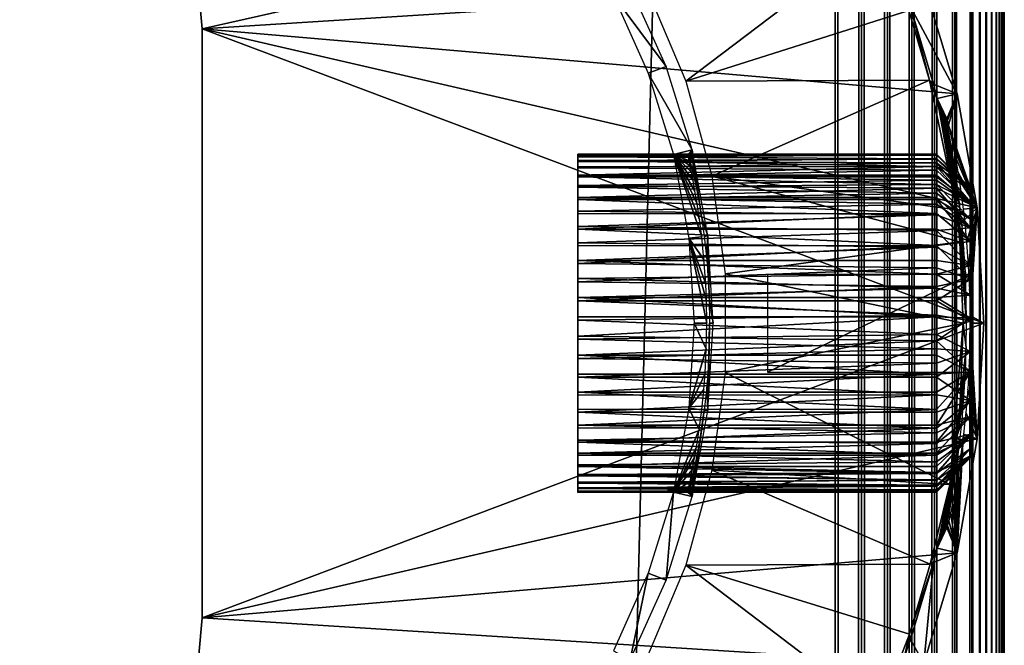
# Model space of a CAD drawing. Extents: x 0 to 651, y 0 to 1121.
# Drawn here: x 615 to 630, y 1001 to 1010 of the extents above; entities that cross this region are included whole.
import ezdxf

# ---------------------------------------------------------------- set-up
doc = ezdxf.new("R2010")
doc.units = 0
doc.header["$MEASUREMENT"] = 0

msp = doc.modelspace()

# ---------------------------------------------------------------- linework, layer by layer
for points in [[(629.877686, 90.747566, 66.272537), (629.877686, 1120.503052, 66.272537), (629.809692, 1120.435059, 66.456711)], [(629.877686, 1120.503052, 39.727459), (629.877686, 90.747566, 39.727459), (629.809692, 1120.435059, 39.543289)], [(629.930908, 90.694283, 66.083611), (629.930908, 1120.55603, 66.083611), (629.877686, 90.747566, 66.272537)], [(629.877686, 90.747566, 66.272537), (629.930908, 1120.55603, 66.083611), (629.877686, 1120.503052, 66.272537)], [(629.930908, 1120.55603, 39.916389), (629.930908, 90.694283, 39.916389), (629.877686, 1120.503052, 39.727459)], [(629.877686, 1120.503052, 39.727459), (629.930908, 90.694283, 39.916389), (629.877686, 90.747566, 39.727459)], [(629.969177, 90.655983, 65.89109), (629.969177, 1120.593994, 65.89109), (629.930908, 90.694283, 66.083611)], [(629.930908, 90.694283, 66.083611), (629.969177, 1120.593994, 65.89109), (629.930908, 1120.55603, 66.083611)], [(629.969177, 1120.593994, 40.10891), (629.969177, 90.655983, 40.10891), (629.930908, 1120.55603, 39.916389)], [(629.930908, 1120.55603, 39.916389), (629.969177, 90.655983, 40.10891), (629.930908, 90.694283, 39.916389)], [(629.99231, 90.632919, 65.696152), (629.99231, 1120.618042, 65.696152), (629.969177, 90.655983, 65.89109)], [(629.969177, 90.655983, 65.89109), (629.99231, 1120.618042, 65.696152), (629.969177, 1120.593994, 65.89109)], [(629.99231, 1120.618042, 40.303848), (629.99231, 90.632919, 40.303848), (629.969177, 90.655983, 40.10891)], [(629.99231, 1120.618042, 40.303848), (629.969177, 90.655983, 40.10891), (629.969177, 1120.593994, 40.10891)], [(630, 90.625198, 65.5), (630, 1120.625, 65.5), (629.99231, 90.632919, 65.696152)], [(629.99231, 90.632919, 65.696152), (630, 1120.625, 65.5), (629.99231, 1120.618042, 65.696152)], [(630, 1120.625, 40.5), (630, 90.625198, 40.5), (629.99231, 90.632919, 40.303848)], [(630, 1120.625, 40.5), (629.99231, 90.632919, 40.303848), (629.99231, 1120.618042, 40.303848)], [(630, 1120.625, 40.5), (630, 1120.625, 65.5), (630, 90.625198, 40.5)], [(630, 90.625198, 40.5), (630, 1120.625, 65.5), (630, 90.625198, 65.5)], [(629.809692, 90.815498, 66.456711), (629.809692, 1120.435059, 66.456711), (629.727478, 1120.353027, 66.634979)], [(629.809692, 1120.435059, 39.543289), (629.809692, 90.815498, 39.543289), (629.727478, 1120.353027, 39.365021)], [(629.877686, 90.747566, 66.272537), (629.809692, 1120.435059, 66.456711), (629.809692, 90.815498, 66.456711)], [(629.809692, 1120.435059, 39.543289), (629.877686, 90.747566, 39.727459), (629.809692, 90.815498, 39.543289)], [(629.631592, 90.993599, 66.806252), (629.631592, 1120.256958, 66.806252), (629.522583, 1120.147949, 66.96946)], [(629.631592, 1120.256958, 39.193748), (629.631592, 90.993599, 39.193748), (629.522583, 1120.147949, 39.03054)], [(629.727478, 90.89769, 66.634979), (629.727478, 1120.353027, 66.634979), (629.631592, 1120.256958, 66.806252)], [(629.727478, 1120.353027, 39.365021), (629.727478, 90.89769, 39.365021), (629.631592, 1120.256958, 39.193748)], [(629.727478, 90.89769, 66.634979), (629.631592, 1120.256958, 66.806252), (629.631592, 90.993599, 66.806252)], [(629.631592, 1120.256958, 39.193748), (629.727478, 90.89769, 39.365021), (629.631592, 90.993599, 39.193748)], [(629.809692, 90.815498, 66.456711), (629.727478, 1120.353027, 66.634979), (629.727478, 90.89769, 66.634979)], [(629.727478, 1120.353027, 39.365021), (629.809692, 90.815498, 39.543289), (629.727478, 90.89769, 39.365021)], [(629.522583, 91.102661, 66.96946), (629.522583, 1120.147949, 66.96946), (629.267822, 1119.892944, 67.267769)], [(629.522583, 1120.147949, 39.03054), (629.522583, 91.102661, 39.03054), (629.267822, 91.357437, 38.732231)], [(629.522583, 1120.147949, 39.03054), (629.267822, 91.357437, 38.732231), (629.267822, 1119.892944, 38.732231)], [(629.631592, 90.993599, 66.806252), (629.522583, 1120.147949, 66.96946), (629.522583, 91.102661, 66.96946)], [(629.631592, 90.993599, 39.193748), (629.522583, 91.102661, 39.03054), (629.522583, 1120.147949, 39.03054)], [(629.267822, 91.357437, 67.267769), (629.267822, 1119.892944, 67.267769), (628.969482, 1119.594971, 67.522537)], [(629.267822, 1119.892944, 38.732231), (629.267822, 91.357437, 38.732231), (628.969482, 91.655746, 38.477459)], [(629.267822, 1119.892944, 38.732231), (628.969482, 91.655746, 38.477459), (628.969482, 1119.594971, 38.477459)], [(629.522583, 91.102661, 66.96946), (629.267822, 1119.892944, 67.267769), (629.267822, 91.357437, 67.267769)], [(628.969482, 91.655746, 67.522537), (628.969482, 1119.594971, 67.522537), (628.63501, 1119.26001, 67.727524)], [(628.969482, 1119.594971, 38.477459), (628.969482, 91.655746, 38.477459), (628.63501, 91.990227, 38.27248)], [(628.969482, 1119.594971, 38.477459), (628.63501, 91.990227, 38.27248), (628.63501, 1119.26001, 38.27248)], [(629.267822, 91.357437, 67.267769), (628.969482, 1119.594971, 67.522537), (628.969482, 91.655746, 67.522537)], [(628.63501, 91.990227, 67.727524), (628.63501, 1119.26001, 67.727524), (628.272583, 1118.897949, 67.87764)], [(628.63501, 1119.26001, 38.27248), (628.63501, 91.990227, 38.27248), (628.272583, 92.352661, 38.12236)], [(628.63501, 1119.26001, 38.27248), (628.272583, 92.352661, 38.12236), (628.272583, 1118.897949, 38.12236)], [(628.969482, 91.655746, 67.522537), (628.63501, 1119.26001, 67.727524), (628.63501, 91.990227, 67.727524)], [(628.272583, 92.352661, 67.87764), (628.272583, 1118.897949, 67.87764), (627.891113, 1118.515991, 67.969223)], [(628.272583, 1118.897949, 38.12236), (628.272583, 92.352661, 38.12236), (627.891113, 92.734108, 38.030781)], [(628.272583, 1118.897949, 38.12236), (627.891113, 92.734108, 38.030781), (627.891113, 1118.515991, 38.030781)], [(628.63501, 91.990227, 67.727524), (628.272583, 1118.897949, 67.87764), (628.272583, 92.352661, 67.87764)], [(627.891113, 92.734108, 67.969223), (627.891113, 1118.515991, 67.969223), (627.5, 1118.125, 68)], [(627.891113, 1118.515991, 38.030781), (627.891113, 92.734108, 38.030781), (627.5, 93.125214, 38)], [(627.891113, 1118.515991, 38.030781), (627.5, 93.125214, 38), (627.5, 1118.125, 38)], [(628.272583, 92.352661, 67.87764), (627.891113, 1118.515991, 67.969223), (627.891113, 92.734108, 67.969223)], [(627.5, 93.125214, 68), (627.5, 1118.125, 68), (602.5, 118.125198, 68)], [(602.5, 118.125198, 68), (627.5, 1118.125, 68), (602.5, 1093.125, 68)], [(627.5, 93.125214, 38), (602.5, 1093.125, 38), (627.5, 1118.125, 38)], [(627.891113, 92.734108, 67.969223), (627.5, 1118.125, 68), (627.5, 93.125214, 68)], [(602.5, 118.125198, 38), (602.5, 1093.125, 38), (627.5, 93.125214, 38)], [(618.102173, 1010.521973), (628.136414, 1012.223022), (618.150024, 1009.974976)], [(618.150024, 1009.974976), (628.136414, 1012.223022), (628.813477, 1010.653015)], [(625.296875, 1009.200989, 35), (628.150818, 1011.369141, 35), (624.728516, 1010.541016, 35)], [(625.296875, 1009.200989, 35), (628.587952, 1010.244324, 34.999996), (628.150818, 1011.369141, 35)], [(618.150024, 1009.974976), (628.813477, 1010.653015), (629.303772, 1009.015015)], [(624.224792, 1010.46698, 2.69999), (625.003113, 1009.419006, 34.800011), (624.472778, 1010.596985, 34.800011)], [(629.303772, 1009.015015), (628.813477, 1010.653015), (628.615479, 1010.299011, 34.900871)], [(618.102173, 1010.521973, 2.499998), (618.102173, 1010.521973), (618.150024, 1009.974976, 2.499998)], [(618.150024, 1009.974976, 2.499998), (618.102173, 1010.521973), (618.150024, 1009.974976)], [(624.741089, 1009.31897, 2.69999), (625.003113, 1009.419006, 34.800011), (624.224792, 1010.46698, 2.69999)], [(628.587952, 1010.244324, 34.999996), (628.897034, 1009.215759, 34.999996), (628.615479, 1010.299011, 34.900871)], [(628.897034, 1009.215759, 34.999996), (628.954895, 1009.158997, 34.900871), (628.615479, 1010.299011, 34.900871)], [(628.954895, 1009.158997, 34.900871), (629.303772, 1009.015015), (628.615479, 1010.299011, 34.900871)], [(625.296875, 1009.200989, 35), (628.897034, 1009.215759, 34.999996), (628.587952, 1010.244324, 34.999996)], [(618.150024, 1009.974976, 2.499998), (618.150024, 1009.974976), (618.150024, 1001.275024, 2.499998)], [(618.150024, 1001.275024, 2.499998), (618.150024, 1009.974976), (618.150024, 1001.275024)], [(629.303772, 1009.015015), (629.600586, 1007.33197), (618.150024, 1009.974976)], [(618.150024, 1009.974976), (629.600586, 1007.33197), (629.700012, 1005.625)], [(618.150024, 1009.974976), (629.700012, 1005.625), (618.150024, 1001.275024)], [(624.741089, 1009.31897, 2.69999), (625.38739, 1008.184998, 34.800011), (625.003113, 1009.419006, 34.800011)], [(625.115417, 1008.117981, 2.69999), (625.38739, 1008.184998, 34.800011), (624.741089, 1009.31897, 2.69999)], [(625.68158, 1007.796021, 35), (628.897034, 1009.215759, 34.999996), (625.296875, 1009.200989, 35)], [(625.68158, 1007.796021, 35), (629.296753, 1007.300049, 34.999989), (628.897034, 1009.215759, 34.999996)], [(629.296753, 1007.300049, 34.999989), (629.007385, 1008.945007, 34.900871), (628.897034, 1009.215759, 34.999996)], [(628.897034, 1009.215759, 34.999996), (629.007385, 1008.945007, 34.900871), (628.954895, 1009.158997, 34.900871)], [(629.007385, 1008.945007, 34.900871), (629.303772, 1009.015015), (628.954895, 1009.158997, 34.900871)], [(629.007385, 1008.945007, 34.900871), (629.150513, 1008.643982, 26.47933), (629.303772, 1009.015015)], [(629.150513, 1008.643982, 26.47933), (629.158997, 1008.619019, 26.123899), (629.303772, 1009.015015)], [(629.303772, 1009.015015), (629.158997, 1008.619019, 26.123899), (629.176514, 1008.549988, 25.77706)], [(629.303772, 1009.015015), (629.176514, 1008.549988, 25.77706), (629.600586, 1007.33197)], [(629.296753, 1007.300049, 34.999989), (629.199097, 1007.994995, 34.900871), (629.007385, 1008.945007, 34.900871)], [(629.233826, 1008.142029, 28.12307), (629.202393, 1008.328003, 27.81019), (629.007385, 1008.945007, 34.900871)], [(629.233826, 1008.142029, 28.12307), (629.007385, 1008.945007, 34.900871), (629.269104, 1007.91803, 28.411249)], [(629.202393, 1008.328003, 27.81019), (629.177307, 1008.471008, 27.482269), (629.007385, 1008.945007, 34.900871)], [(629.007385, 1008.945007, 34.900871), (629.177307, 1008.471008, 27.482269), (629.157654, 1008.584106, 27.094126)], [(629.199097, 1007.994995, 34.900871), (629.342102, 1007.369995, 28.89632), (629.007385, 1008.945007, 34.900871)], [(629.007385, 1008.945007, 34.900871), (629.342102, 1007.369995, 28.89632), (629.305786, 1007.661011, 28.668921)], [(629.007385, 1008.945007, 34.900871), (629.305786, 1007.661011, 28.668921), (629.269104, 1007.91803, 28.411249)], [(629.157654, 1008.584106, 27.094126), (629.150513, 1008.643982, 26.47933), (629.007385, 1008.945007, 34.900871)], [(629.600586, 1007.33197), (629.176514, 1008.549988, 25.77706), (629.202026, 1008.439026, 25.440849)], [(629.202026, 1008.439026, 25.440849), (629.234497, 1008.284973, 25.11594), (629.600586, 1007.33197)], [(629.600586, 1007.33197), (629.234497, 1008.284973, 25.11594), (629.27179, 1008.09198, 24.81415)], [(623.700012, 1008.122009, 26.61895), (629.001953, 1008.111877, 26.769855), (629, 1008.125, 26.4762)], [(623.700012, 1008.122009, 26.61895), (629, 1008.125, 26.4762), (623.700012, 1008.119995, 26.333521)], [(629, 1008.125, 26.4762), (629.00177, 1008.109314, 26.204498), (623.700012, 1008.119995, 26.333521)], [(623.700012, 1008.093018, 26.90283), (629.001953, 1008.111877, 26.769855), (623.700012, 1008.122009, 26.61895)], [(623.700012, 1008.119995, 26.333521), (629.00177, 1008.109314, 26.204498), (623.700012, 1008.083984, 26.050261)], [(629, 1008.048462, 27.112244), (629.001953, 1008.111877, 26.769855), (623.700012, 1008.093018, 26.90283)], [(623.700012, 1008.083984, 26.050261), (629.00177, 1008.109314, 26.204498), (629, 1008.054993, 25.910601)], [(623.700012, 1008.031006, 27.181459), (629, 1008.048462, 27.112244), (623.700012, 1008.093018, 26.90283)], [(623.700012, 1008.083984, 26.050261), (629, 1008.054993, 25.910601), (623.700012, 1008.017029, 25.77286)], [(625.115417, 1008.117981, 2.69999), (625.328308, 1008.124023, 26.55949), (625.38739, 1008.184998, 34.800011)], [(625.329285, 1008.106995, 26.19799), (625.328308, 1008.124023, 26.55949), (625.115417, 1008.117981, 2.69999)], [(625.46283, 1007.388977, 24.72794), (625.430908, 1007.578003, 24.939461), (625.115417, 1008.117981, 2.69999)], [(625.115417, 1008.117981, 2.69999), (625.430908, 1007.578003, 24.939461), (625.402771, 1007.731995, 25.154881)], [(625.115417, 1008.117981, 2.69999), (625.402771, 1007.731995, 25.154881), (625.378906, 1007.856018, 25.37196)], [(625.378906, 1007.856018, 25.37196), (625.35968, 1007.952026, 25.586821), (625.115417, 1008.117981, 2.69999)], [(625.115417, 1008.117981, 2.69999), (625.35968, 1007.952026, 25.586821), (625.345276, 1008.023987, 25.794149)], [(625.115417, 1008.117981, 2.69999), (625.345276, 1008.023987, 25.794149), (625.329285, 1008.106995, 26.19799)], [(625.342224, 1006.880981, 2.69999), (625.529724, 1006.903992, 24.351669), (625.115417, 1008.117981, 2.69999)], [(625.115417, 1008.117981, 2.69999), (625.529724, 1006.903992, 24.351669), (625.497314, 1007.15802, 24.52478)], [(625.115417, 1008.117981, 2.69999), (625.497314, 1007.15802, 24.52478), (625.46283, 1007.388977, 24.72794)], [(625.337585, 1008.096985, 26.8734), (625.38739, 1008.184998, 34.800011), (625.328308, 1008.124023, 26.55949)], [(625.366638, 1007.990723, 27.322672), (625.38739, 1008.184998, 34.800011), (625.337585, 1008.096985, 26.8734)], [(625.38739, 1008.184998, 34.800011), (625.366638, 1007.990723, 27.322672), (625.414795, 1007.786987, 27.75581)], [(625.38739, 1008.184998, 34.800011), (625.414795, 1007.786987, 27.75581), (625.452209, 1007.611023, 28.019039)], [(625.452209, 1007.611023, 28.019039), (625.481506, 1007.458984, 28.19932), (625.38739, 1008.184998, 34.800011)], [(625.38739, 1008.184998, 34.800011), (625.481506, 1007.458984, 28.19932), (625.525696, 1007.198975, 28.44227)], [(625.38739, 1008.184998, 34.800011), (625.525696, 1007.198975, 28.44227), (625.6203, 1006.914978, 34.800011)], [(629.00177, 1008.109314, 26.204498), (629, 1008.125, 26.4762), (629.500061, 1007.618408, 26.250252)], [(629.500061, 1007.618408, 26.250252), (629, 1008.125, 26.4762), (629.001953, 1008.111877, 26.769855)], [(629.001953, 1008.111877, 26.769855), (629, 1008.048462, 27.112244), (629.500061, 1007.585266, 26.937872)], [(629.500061, 1007.618408, 26.250252), (629, 1008.054993, 25.910601), (629.00177, 1008.109314, 26.204498)], [(629.500061, 1007.618408, 26.250252), (629.001953, 1008.111877, 26.769855), (629.500061, 1007.585266, 26.937872)], [(629.600586, 1007.33197), (629.27179, 1008.09198, 24.81415), (629.312317, 1007.861023, 24.534081)], [(629, 1008.054993, 25.910601), (629, 1007.994141, 25.697859), (623.700012, 1008.017029, 25.77286)], [(628.998474, 1007.941284, 27.449938), (629, 1008.048462, 27.112244), (623.700012, 1008.031006, 27.181459)], [(623.700012, 1007.937012, 27.45121), (628.998474, 1007.941284, 27.449938), (623.700012, 1008.031006, 27.181459)], [(623.700012, 1008.017029, 25.77286), (629, 1007.994141, 25.697859), (623.700012, 1007.919006, 25.50494)], [(629, 1007.994141, 25.697859), (629, 1007.888489, 25.44029), (623.700012, 1007.919006, 25.50494)], [(623.700012, 1007.814026, 27.708549), (629, 1007.814026, 27.708549), (628.998474, 1007.941284, 27.449938)], [(623.700012, 1007.814026, 27.708549), (628.998474, 1007.941284, 27.449938), (623.700012, 1007.937012, 27.45121)], [(629, 1008.048462, 27.112244), (628.998474, 1007.941284, 27.449938), (629.500061, 1007.585266, 26.937872)], [(629.500061, 1007.585266, 26.937872), (628.998474, 1007.941284, 27.449938), (629.5, 1007.377258, 27.471079)], [(629.5, 1007.377258, 27.471079), (628.998474, 1007.941284, 27.449938), (629, 1007.814026, 27.708549)], [(629, 1007.994141, 25.697859), (629, 1008.054993, 25.910601), (629.500061, 1007.618408, 26.250252)], [(629, 1007.888489, 25.44029), (629, 1007.994141, 25.697859), (629.5, 1007.415833, 25.587034)], [(629.5, 1007.415833, 25.587034), (629, 1007.994141, 25.697859), (629.500061, 1007.618408, 26.250252)], [(629.296753, 1007.300049, 34.999989), (629.349487, 1007.304016, 28.93997), (629.199097, 1007.994995, 34.900871)], [(629.199097, 1007.994995, 34.900871), (629.349487, 1007.304016, 28.93997), (629.342102, 1007.369995, 28.89632)], [(623.700012, 1007.919006, 25.50494), (629, 1007.888489, 25.44029), (623.700012, 1007.789978, 25.25)], [(623.700012, 1007.789978, 25.25), (629, 1007.888489, 25.44029), (629, 1007.789978, 25.25)], [(623.700012, 1007.661987, 27.95014), (629, 1007.741028, 27.83152), (623.700012, 1007.814026, 27.708549)], [(629, 1007.741028, 27.83152), (629, 1007.814026, 27.708549), (623.700012, 1007.814026, 27.708549)], [(623.700012, 1007.633972, 25.011351), (623.700012, 1007.789978, 25.25), (629, 1007.6745, 25.069897)], [(623.700012, 1007.789978, 25.25), (629, 1007.789978, 25.25), (629, 1007.6745, 25.069897)], [(625.875671, 1006.353027, 35), (629.344849, 1006.826843, 34.999992), (625.68158, 1007.796021, 35)], [(625.68158, 1007.796021, 35), (629.344849, 1006.826843, 34.999992), (629.296753, 1007.300049, 34.999989)], [(629, 1007.789978, 25.25), (629, 1007.888489, 25.44029), (629.5, 1007.415833, 25.587034)], [(629, 1007.814026, 27.708549), (629, 1007.741028, 27.83152), (629.5, 1007.377258, 27.471079)], [(629.5, 1007.415833, 25.587034), (629, 1007.6745, 25.069897), (629, 1007.789978, 25.25)], [(629.312317, 1007.861023, 24.534081), (629.331421, 1007.742004, 24.41374), (629.600586, 1007.33197)], [(623.700012, 1007.661987, 27.95014), (629, 1007.619019, 28.007084), (629, 1007.741028, 27.83152)], [(623.700012, 1007.633972, 25.011351), (629, 1007.6745, 25.069897), (629, 1007.544983, 24.899111)], [(623.700012, 1007.482971, 28.172831), (629, 1007.619019, 28.007084), (623.700012, 1007.661987, 27.95014)], [(629.5, 1007.377258, 27.471079), (629, 1007.741028, 27.83152), (629, 1007.619019, 28.007084)], [(629.5, 1007.161011, 25.21929), (629, 1007.544983, 24.899111), (629, 1007.6745, 25.069897)], [(629.5, 1007.161011, 25.21929), (629, 1007.6745, 25.069897), (629.5, 1007.415833, 25.587034)], [(629.600586, 1007.33197), (629.331421, 1007.742004, 24.41374), (629.37207, 1007.461975, 24.17737)], [(623.700012, 1007.633972, 25.011351), (629, 1007.544983, 24.899111), (623.700012, 1007.450989, 24.792101)], [(623.700012, 1007.482971, 28.172831), (629, 1007.482971, 28.172831), (629, 1007.619019, 28.007084)], [(629, 1007.544983, 24.899111), (629, 1007.450989, 24.792101), (623.700012, 1007.450989, 24.792101)], [(629.5, 1007.377258, 27.471079), (629, 1007.619019, 28.007084), (629.500061, 1007.035645, 27.930265)], [(629.500061, 1007.035645, 27.930265), (629, 1007.619019, 28.007084), (629, 1007.482971, 28.172831)], [(629, 1007.450989, 24.792101), (629, 1007.544983, 24.899111), (629.5, 1007.161011, 25.21929)], [(629.5, 1007.415833, 25.587034), (629.500061, 1007.618408, 26.250252), (629.5, 1007.06897, 26.5)], [(629.5, 1007.06897, 26.5), (629.500061, 1007.618408, 26.250252), (629.500061, 1007.585266, 26.937872)], [(629.5, 1007.06897, 26.5), (629.500061, 1007.585266, 26.937872), (629.5, 1007.377258, 27.471079)], [(623.700012, 1007.280029, 28.373699), (629, 1007.38501, 28.276159), (623.700012, 1007.482971, 28.172831)], [(629, 1007.38501, 28.276159), (629, 1007.482971, 28.172831), (623.700012, 1007.482971, 28.172831)], [(623.700012, 1007.450989, 24.792101), (629, 1007.450989, 24.792101), (628.998413, 1007.244568, 24.591125)], [(623.700012, 1007.450989, 24.792101), (628.998413, 1007.244568, 24.591125), (623.700012, 1007.244019, 24.595119)], [(623.700012, 1007.280029, 28.373699), (629, 1007.225525, 28.419415), (629, 1007.38501, 28.276159)], [(629.500061, 1006.834534, 24.896439), (628.998413, 1007.244568, 24.591125), (629, 1007.450989, 24.792101)], [(629, 1007.482971, 28.172831), (629, 1007.38501, 28.276159), (629.500061, 1007.035645, 27.930265)], [(629.500061, 1006.834534, 24.896439), (629, 1007.450989, 24.792101), (629.5, 1007.161011, 25.21929)], [(629.500061, 1007.035645, 27.930265), (629, 1007.38501, 28.276159), (629, 1007.225525, 28.419415)], [(629.600586, 1007.33197), (629.37207, 1007.461975, 24.17737), (629.391602, 1007.309998, 24.07139)], [(629.5, 1007.161011, 25.21929), (629.5, 1007.415833, 25.587034), (629.5, 1006.346985, 25.25)], [(629.5, 1006.346985, 25.25), (629.5, 1007.415833, 25.587034), (629.5, 1007.06897, 26.5)], [(629.5, 1007.06897, 26.5), (629.5, 1007.377258, 27.471079), (629.5, 1006.346985, 27.75)], [(629.5, 1006.346985, 27.75), (629.5, 1007.377258, 27.471079), (629.500061, 1007.035645, 27.930265)], [(623.700012, 1007.05603, 28.55015), (629, 1007.225525, 28.419415), (623.700012, 1007.280029, 28.373699)], [(623.700012, 1007.244019, 24.595119), (628.998413, 1007.244568, 24.591125), (623.700012, 1007.017029, 24.422979)], [(628.998413, 1007.244568, 24.591125), (629, 1007.017029, 24.422979), (623.700012, 1007.017029, 24.422979)], [(623.700012, 1007.05603, 28.55015), (628.999939, 1006.993896, 28.593475), (629, 1007.225525, 28.419415)], [(629, 1007.017029, 24.422979), (628.998413, 1007.244568, 24.591125), (629.500061, 1006.834534, 24.896439)], [(629.500061, 1007.035645, 27.930265), (629, 1007.225525, 28.419415), (628.999939, 1006.993896, 28.593475)], [(629.296753, 1007.300049, 34.999989), (629.375305, 1007.054993, 29.08573), (629.349487, 1007.304016, 28.93997)], [(629.403381, 1006.718994, 29.23596), (629.375305, 1007.054993, 29.08573), (629.296753, 1007.300049, 34.999989)], [(629.344849, 1006.826843, 34.999992), (629.438416, 1006.002991, 29.4121), (629.296753, 1007.300049, 34.999989)], [(629.296753, 1007.300049, 34.999989), (629.438416, 1006.002991, 29.4121), (629.424988, 1006.36499, 29.345881)], [(629.296753, 1007.300049, 34.999989), (629.424988, 1006.36499, 29.345881), (629.403381, 1006.718994, 29.23596)], [(629.391602, 1007.309998, 24.07139), (629.40979, 1007.155029, 23.976139), (629.600586, 1007.33197)], [(629.600586, 1007.33197), (629.40979, 1007.155029, 23.976139), (629.44281, 1006.820984, 23.81188)], [(629.600586, 1007.33197), (629.44281, 1006.820984, 23.81188), (629.468506, 1006.473022, 23.690121)], [(629.468506, 1006.473022, 23.690121), (629.485779, 1006.111023, 23.610359), (629.600586, 1007.33197)], [(629.600586, 1007.33197), (629.485779, 1006.111023, 23.610359), (629.493774, 1005.741028, 23.574341)], [(629.600586, 1007.33197), (629.493774, 1005.741028, 23.574341), (629.700012, 1005.625)], [(623.700012, 1006.812988, 28.699869), (628.999939, 1006.993896, 28.593475), (623.700012, 1007.05603, 28.55015)], [(625.6203, 1006.914978, 34.800011), (625.525696, 1007.198975, 28.44227), (625.566895, 1006.90802, 28.645639)], [(629.5, 1006.346985, 25.25), (629.500061, 1006.834534, 24.896439), (629.5, 1007.161011, 25.21929)], [(623.700012, 1007.017029, 24.422979), (629, 1007.017029, 24.422979), (628.998413, 1006.7724, 24.274746)], [(623.700012, 1007.017029, 24.422979), (628.998413, 1006.7724, 24.274746), (623.700012, 1006.770996, 24.27791)], [(623.700012, 1006.812988, 28.699869), (629.000061, 1006.751221, 28.733112), (628.999939, 1006.993896, 28.593475)], [(625.6203, 1006.914978, 34.800011), (625.566895, 1006.90802, 28.645639), (625.60022, 1006.609985, 28.797819)], [(625.60022, 1006.609985, 28.797819), (625.620422, 1006.372009, 28.88583), (625.6203, 1006.914978, 34.800011)], [(625.6203, 1006.914978, 34.800011), (625.620422, 1006.372009, 28.88583), (625.640686, 1006.004028, 28.971109)], [(625.6203, 1006.914978, 34.800011), (625.640686, 1006.004028, 28.971109), (625.698303, 1005.625, 34.800011)], [(629.500061, 1006.834534, 24.896439), (628.998413, 1006.7724, 24.274746), (629, 1007.017029, 24.422979)], [(629.500061, 1007.035645, 27.930265), (628.999939, 1006.993896, 28.593475), (629.500061, 1006.476624, 28.318998)], [(629.500061, 1006.476624, 28.318998), (628.999939, 1006.993896, 28.593475), (629.000061, 1006.751221, 28.733112)], [(629.500061, 1007.035645, 27.930265), (629.500061, 1006.476624, 28.318998), (629.5, 1006.346985, 27.75)], [(623.700012, 1006.554016, 28.820921), (629.000061, 1006.751221, 28.733112), (623.700012, 1006.812988, 28.699869)], [(623.700012, 1006.770996, 24.27791), (628.998413, 1006.7724, 24.274746), (623.700012, 1006.51001, 24.16181)], [(628.998413, 1006.7724, 24.274746), (629, 1006.442505, 24.13846), (623.700012, 1006.51001, 24.16181)], [(625.342224, 1006.880981, 2.69999), (625.563782, 1006.565979, 24.18376), (625.529724, 1006.903992, 24.351669)], [(625.588623, 1006.208008, 24.068911), (625.563782, 1006.565979, 24.18376), (625.342224, 1006.880981, 2.69999)], [(625.418091, 1005.625, 2.69999), (625.604004, 1005.625, 24), (625.342224, 1006.880981, 2.69999)], [(625.342224, 1006.880981, 2.69999), (625.604004, 1005.625, 24), (625.598877, 1005.958984, 24.022421)], [(625.342224, 1006.880981, 2.69999), (625.598877, 1005.958984, 24.022421), (625.588623, 1006.208008, 24.068911)], [(625.875671, 1006.353027, 35), (629.394409, 1005.627075, 34.999992), (629.344849, 1006.826843, 34.999992)], [(629.5, 1006.276733, 24.618513), (628.998413, 1006.7724, 24.274746), (629.500061, 1006.834534, 24.896439)], [(629, 1006.442505, 24.13846), (628.998413, 1006.7724, 24.274746), (629.5, 1006.276733, 24.618513)], [(629.394409, 1005.627075, 34.999992), (629.443115, 1005.632996, 29.43512), (629.344849, 1006.826843, 34.999992)], [(629.344849, 1006.826843, 34.999992), (629.443115, 1005.632996, 29.43512), (629.438416, 1006.002991, 29.4121)], [(629.5, 1006.346985, 25.25), (629.5, 1006.276733, 24.618513), (629.500061, 1006.834534, 24.896439)], [(623.700012, 1006.554016, 28.820921), (629, 1006.554016, 28.820921), (629.000061, 1006.751221, 28.733112)], [(629.500061, 1006.476624, 28.318998), (629.000061, 1006.751221, 28.733112), (629, 1006.554016, 28.820921)], [(623.700012, 1006.283997, 28.911711), (629, 1006.35199, 28.890945), (623.700012, 1006.554016, 28.820921)], [(629, 1006.35199, 28.890945), (629, 1006.554016, 28.820921), (623.700012, 1006.554016, 28.820921)], [(623.700012, 1006.51001, 24.16181), (629, 1006.442505, 24.13846), (623.700012, 1006.237976, 24.076191)], [(629, 1006.554016, 28.820921), (629, 1006.35199, 28.890945), (629.500061, 1006.476624, 28.318998)], [(629.500061, 1006.476624, 28.318998), (629, 1006.35199, 28.890945), (629.5, 1006.041016, 28.456289)], [(629.500061, 1006.476624, 28.318998), (629.5, 1006.041016, 28.456289), (629.5, 1006.346985, 27.75)], [(629, 1006.442505, 24.13846), (629, 1006.170166, 24.059057), (623.700012, 1006.237976, 24.076191)], [(629, 1006.14502, 28.94537), (629, 1006.35199, 28.890945), (623.700012, 1006.283997, 28.911711)], [(625.875671, 1004.896973, 35), (629.394409, 1005.627075, 34.999992), (625.875671, 1006.353027, 35)], [(626.5, 1006.346985, 25.25), (626.5, 1004.903992, 25.25), (629.5, 1006.346985, 25.25)], [(629.5, 1006.346985, 25.25), (626.5, 1004.903992, 25.25), (629.5, 1004.903992, 25.25)], [(629, 1006.170166, 24.059057), (629, 1006.442505, 24.13846), (629.5, 1006.276733, 24.618513)], [(629, 1006.35199, 28.890945), (629, 1006.14502, 28.94537), (629.5, 1006.041016, 28.456289)], [(629.5, 1004.903992, 25.25), (629.5, 1005.662964, 24.503624), (629.5, 1006.346985, 25.25)], [(629.5, 1006.346985, 25.25), (629.5, 1005.662964, 24.503624), (629.5, 1006.276733, 24.618513)], [(629.5, 1006.346985, 27.75), (629.5, 1006.041016, 28.456289), (629.5, 1005.700989, 28.50177)], [(629.5, 1006.346985, 27.75), (629.5, 1005.700989, 28.50177), (629.5, 1004.903992, 27.75)], [(623.700012, 1006.005005, 28.97105), (629, 1006.14502, 28.94537), (623.700012, 1006.283997, 28.911711)], [(623.700012, 1006.237976, 24.076191), (629, 1006.170166, 24.059057), (623.700012, 1005.95697, 24.022169)], [(629.5, 1005.662964, 24.503624), (629, 1005.95697, 24.022169), (629.5, 1006.276733, 24.618513)], [(629, 1005.95697, 24.022169), (629, 1006.170166, 24.059057), (629.5, 1006.276733, 24.618513)], [(629, 1006.170166, 24.059057), (629, 1005.95697, 24.022169), (623.700012, 1005.95697, 24.022169)], [(623.700012, 1006.005005, 28.97105), (629, 1006.005005, 28.97105), (629, 1006.14502, 28.94537)], [(629.5, 1006.041016, 28.456289), (629, 1006.14502, 28.94537), (629, 1006.005005, 28.97105)], [(629.5, 1006.041016, 28.456289), (629, 1006.005005, 28.97105), (629.5, 1005.700989, 28.50177)], [(623.700012, 1005.719971, 28.99819), (628.998352, 1005.720276, 29.001682), (623.700012, 1006.005005, 28.97105)], [(628.998352, 1005.720276, 29.001682), (629, 1006.005005, 28.97105), (623.700012, 1006.005005, 28.97105)], [(623.700012, 1005.95697, 24.022169), (629, 1005.95697, 24.022169), (629, 1005.744019, 24.003849)], [(623.700012, 1005.95697, 24.022169), (629, 1005.744019, 24.003849), (623.700012, 1005.672974, 24.00045)], [(625.698303, 1005.625, 34.800011), (625.640686, 1006.004028, 28.971109), (625.647583, 1005.625, 29)], [(629, 1006.005005, 28.97105), (628.998352, 1005.720276, 29.001682), (629.5, 1005.700989, 28.50177)], [(629.5, 1005.662964, 24.503624), (629, 1005.744019, 24.003849), (629, 1005.95697, 24.022169)], [(618.150024, 1001.275024), (629.700012, 1005.625), (629.600586, 1003.919006)], [(623.700012, 1005.672974, 24.00045), (629, 1005.744019, 24.003849), (629, 1005.459534, 24.004494)], [(623.700012, 1005.434998, 28.99275), (629, 1005.363953, 28.987339), (628.998352, 1005.720276, 29.001682)], [(623.700012, 1005.434998, 28.99275), (628.998352, 1005.720276, 29.001682), (623.700012, 1005.719971, 28.99819)], [(623.700012, 1005.672974, 24.00045), (629, 1005.459534, 24.004494), (623.700012, 1005.388, 24.01132)], [(625.342224, 1004.369019, 2.69999), (625.597595, 1005.249023, 24.02853), (625.418091, 1005.625, 2.69999)], [(625.418091, 1005.625, 2.69999), (625.597595, 1005.249023, 24.02853), (625.604004, 1005.625, 24)], [(625.698303, 1005.625, 34.800011), (625.647583, 1005.625, 29), (625.6203, 1004.335999, 34.800011)], [(625.6203, 1004.335999, 34.800011), (625.647583, 1005.625, 29), (625.64209, 1005.289001, 28.97724)], [(625.875671, 1004.896973, 35), (629.196594, 1003.244873, 34.999992), (629.394409, 1005.627075, 34.999992)], [(629.5, 1005.700989, 28.50177), (628.998352, 1005.720276, 29.001682), (629, 1005.363953, 28.987339)], [(629.5, 1005.662964, 24.503624), (629, 1005.459534, 24.004494), (629, 1005.744019, 24.003849)], [(629.5, 1005.700989, 28.50177), (629, 1005.363953, 28.987339), (629.500366, 1004.908447, 28.394608)], [(629.5, 1005.20752, 24.540745), (629, 1005.459534, 24.004494), (629.5, 1005.662964, 24.503624)], [(629.394409, 1005.627075, 34.999992), (629.196594, 1003.244873, 34.999992), (629.346069, 1004.434448, 34.914574)], [(629.346069, 1004.434448, 34.914574), (629.438721, 1005.260986, 29.413771), (629.394409, 1005.627075, 34.999992)], [(629.394409, 1005.627075, 34.999992), (629.438721, 1005.260986, 29.413771), (629.443115, 1005.632996, 29.43512)], [(629.600586, 1003.919006), (629.494324, 1005.625, 23.572201), (629.492004, 1005.372986, 23.58243)], [(629.700012, 1005.625), (629.493774, 1005.741028, 23.574341), (629.494324, 1005.625, 23.572201)], [(629.700012, 1005.625), (629.494324, 1005.625, 23.572201), (629.600586, 1003.919006)], [(629.5, 1004.903992, 27.75), (629.5, 1005.700989, 28.50177), (629.500366, 1004.908447, 28.394608)], [(629.5, 1004.903992, 25.25), (629.5, 1005.20752, 24.540745), (629.5, 1005.662964, 24.503624)], [(623.700012, 1005.388, 24.01132), (629, 1005.459534, 24.004494), (629, 1005.245972, 24.02894)], [(629.5, 1005.20752, 24.540745), (629, 1005.245972, 24.02894), (629, 1005.459534, 24.004494)], [(623.700012, 1005.151978, 28.954821), (629, 1005.363953, 28.987339), (623.700012, 1005.434998, 28.99275)], [(623.700012, 1005.388, 24.01132), (629, 1005.245972, 24.02894), (623.700012, 1005.10498, 24.05463)], [(623.700012, 1005.151978, 28.954821), (629, 1005.151978, 28.954821), (629, 1005.363953, 28.987339)], [(629.500366, 1004.908447, 28.394608), (629, 1005.363953, 28.987339), (629, 1005.151978, 28.954821)], [(629.600586, 1003.919006), (629.492004, 1005.372986, 23.58243), (629.48053, 1005.005981, 23.634439)], [(629, 1005.245972, 24.02894), (629, 1005.036011, 24.071461), (623.700012, 1005.10498, 24.05463)], [(625.342224, 1004.369019, 2.69999), (625.578796, 1004.880981, 24.11339), (625.597595, 1005.249023, 24.02853)], [(625.6203, 1004.335999, 34.800011), (625.64209, 1005.289001, 28.97724), (625.630981, 1005.041016, 28.93075)], [(629, 1005.036011, 24.071461), (629, 1005.245972, 24.02894), (629.5, 1005.20752, 24.540745)], [(629.5, 1004.486389, 24.866627), (629, 1004.830017, 24.12982), (629.5, 1005.20752, 24.540745)], [(629, 1004.830017, 24.12982), (629, 1005.036011, 24.071461), (629.5, 1005.20752, 24.540745)], [(629.346069, 1004.434448, 34.914574), (629.425598, 1004.898987, 29.348961), (629.438721, 1005.260986, 29.413771)], [(629.5, 1005.20752, 24.540745), (629.5, 1004.903992, 25.25), (629.5, 1004.486389, 24.866627)], [(623.700012, 1004.875, 28.88489), (628.998413, 1004.872559, 28.887735), (623.700012, 1005.151978, 28.954821)], [(628.998413, 1004.872559, 28.887735), (629, 1005.151978, 28.954821), (623.700012, 1005.151978, 28.954821)], [(623.700012, 1005.10498, 24.05463), (629, 1005.036011, 24.071461), (623.700012, 1004.830017, 24.12982)], [(629, 1005.036011, 24.071461), (629, 1004.830017, 24.12982), (623.700012, 1004.830017, 24.12982)], [(625.630981, 1005.041016, 28.93075), (625.603882, 1004.679016, 28.814039), (625.6203, 1004.335999, 34.800011)], [(629, 1005.151978, 28.954821), (628.998413, 1004.872559, 28.887735), (629.500366, 1004.908447, 28.394608)], [(623.700012, 1004.607971, 28.783859), (628.998413, 1004.872559, 28.887735), (623.700012, 1004.875, 28.88489)], [(625.560486, 1004.645996, 24.19972), (625.578796, 1004.880981, 24.11339), (625.342224, 1004.369019, 2.69999)], [(625.68158, 1003.453979, 35), (629.196594, 1003.244873, 34.999992), (625.875671, 1004.896973, 35)], [(629, 1004.607971, 28.783859), (628.998352, 1004.350647, 28.654526), (629.500366, 1004.908447, 28.394608)], [(629.500366, 1004.908447, 28.394608), (628.998352, 1004.350647, 28.654526), (629, 1004.117981, 28.4942)], [(629.500366, 1004.908447, 28.394608), (628.998413, 1004.872559, 28.887735), (629, 1004.607971, 28.783859)], [(629.500366, 1004.908447, 28.394608), (629, 1004.117981, 28.4942), (629.5, 1004.247498, 27.945105)], [(629.298096, 1003.953979, 34.900871), (629.404175, 1004.541992, 29.24004), (629.425598, 1004.898987, 29.348961)], [(629.298096, 1003.953979, 34.900871), (629.425598, 1004.898987, 29.348961), (629.346069, 1004.434448, 34.914574)], [(629.460022, 1004.648987, 23.72954), (629.600586, 1003.919006), (629.48053, 1005.005981, 23.634439)], [(629.5, 1004.903992, 27.75), (629.500366, 1004.908447, 28.394608), (629.5, 1004.247498, 27.945105)], [(629.5, 1004.182007, 26.5), (629.5, 1003.987122, 25.3372), (629.5, 1004.903992, 25.25)], [(629.5, 1003.987122, 25.3372), (629.5, 1004.486389, 24.866627), (629.5, 1004.903992, 25.25)], [(629.5, 1004.247498, 27.945105), (629.5, 1003.952271, 27.602369), (629.5, 1004.903992, 27.75)], [(629.5, 1004.903992, 27.75), (629.5, 1003.952271, 27.602369), (629.5, 1004.182007, 26.5)], [(623.700012, 1004.607971, 28.783859), (629, 1004.607971, 28.783859), (628.998413, 1004.872559, 28.887735)], [(623.700012, 1004.830017, 24.12982), (629, 1004.830017, 24.12982), (628.998413, 1004.565613, 24.231873)], [(623.700012, 1004.830017, 24.12982), (628.998413, 1004.565613, 24.231873), (623.700012, 1004.565002, 24.23591)], [(629.5, 1004.486389, 24.866627), (628.998413, 1004.565613, 24.231873), (629, 1004.830017, 24.12982)], [(623.700012, 1004.35498, 28.653061), (628.998352, 1004.350647, 28.654526), (623.700012, 1004.607971, 28.783859)], [(628.998352, 1004.350647, 28.654526), (629, 1004.607971, 28.783859), (623.700012, 1004.607971, 28.783859)], [(625.342224, 1004.369019, 2.69999), (625.529724, 1004.346985, 24.351669), (625.560486, 1004.645996, 24.19972)], [(625.6203, 1004.335999, 34.800011), (625.603882, 1004.679016, 28.814039), (625.566895, 1004.34198, 28.645639)], [(629.431885, 1004.309021, 23.865339), (629.600586, 1003.919006), (629.460022, 1004.648987, 23.72954)], [(623.700012, 1004.565002, 24.23591), (628.998413, 1004.565613, 24.231873), (623.700012, 1004.314026, 24.37151)], [(628.998413, 1004.565613, 24.231873), (629, 1004.314026, 24.37151), (623.700012, 1004.314026, 24.37151)], [(629, 1003.866028, 24.723841), (628.998352, 1004.074219, 24.534952), (629.5, 1004.486389, 24.866627)], [(629.5, 1004.486389, 24.866627), (628.998352, 1004.074219, 24.534952), (629, 1004.314026, 24.37151)], [(629, 1004.314026, 24.37151), (628.998413, 1004.565613, 24.231873), (629.5, 1004.486389, 24.866627)], [(629.5, 1003.987122, 25.3372), (629, 1003.866028, 24.723841), (629.5, 1004.486389, 24.866627)], [(629.375244, 1004.195862, 29.085882), (629.404175, 1004.541992, 29.24004), (629.298096, 1003.953979, 34.900871)], [(623.700012, 1004.117981, 28.4942), (628.998352, 1004.350647, 28.654526), (623.700012, 1004.35498, 28.653061)], [(623.700012, 1004.117981, 28.4942), (629, 1004.117981, 28.4942), (628.998352, 1004.350647, 28.654526)], [(623.700012, 1004.314026, 24.37151), (629, 1004.314026, 24.37151), (628.998352, 1004.074219, 24.534952)], [(623.700012, 1004.314026, 24.37151), (628.998352, 1004.074219, 24.534952), (623.700012, 1004.080017, 24.53487)], [(625.115417, 1003.132019, 2.69999), (625.492188, 1004.05603, 24.553801), (625.342224, 1004.369019, 2.69999)], [(625.342224, 1004.369019, 2.69999), (625.492188, 1004.05603, 24.553801), (625.529724, 1004.346985, 24.351669)], [(625.6203, 1004.335999, 34.800011), (625.566895, 1004.34198, 28.645639), (625.38739, 1003.065002, 34.800011)], [(625.38739, 1003.065002, 34.800011), (625.566895, 1004.34198, 28.645639), (625.529602, 1004.075989, 28.46233)], [(629.196594, 1003.244873, 34.999992), (629.298096, 1003.953979, 34.900871), (629.346069, 1004.434448, 34.914574)], [(629.431885, 1004.309021, 23.865339), (629.396973, 1003.984985, 24.04273), (629.600586, 1003.919006)], [(629, 1004.117981, 28.4942), (629, 1004.005981, 28.404869), (629.5, 1004.247498, 27.945105)], [(629.5, 1004.247498, 27.945105), (629, 1004.005981, 28.404869), (629, 1003.849976, 28.25861)], [(629.5, 1004.247498, 27.945105), (629, 1003.849976, 28.25861), (629, 1003.705017, 28.10088)], [(629.5, 1004.247498, 27.945105), (629, 1003.705017, 28.10088), (629.5, 1003.952271, 27.602369)], [(629.375244, 1004.195862, 29.085882), (629.298096, 1003.953979, 34.900871), (629.343018, 1003.888, 28.901581)], [(629.500061, 1003.64209, 26.178764), (629.5, 1003.776001, 25.739031), (629.5, 1004.182007, 26.5)], [(629.5, 1004.182007, 26.5), (629.5, 1003.776001, 25.739031), (629.5, 1003.987122, 25.3372)], [(629.5, 1004.182007, 26.5), (629.5, 1003.667175, 26.859884), (629.500061, 1003.64209, 26.178764)], [(629.5, 1004.182007, 26.5), (629.5, 1003.952271, 27.602369), (629.5, 1003.667175, 26.859884)], [(623.700012, 1003.900024, 28.30933), (629, 1004.005981, 28.404869), (623.700012, 1004.117981, 28.4942)], [(629, 1004.005981, 28.404869), (629, 1004.117981, 28.4942), (623.700012, 1004.117981, 28.4942)], [(623.700012, 1004.080017, 24.53487), (628.998352, 1004.074219, 24.534952), (623.700012, 1003.866028, 24.723841)], [(628.998352, 1004.074219, 24.534952), (629, 1003.866028, 24.723841), (623.700012, 1003.866028, 24.723841)], [(623.700012, 1003.900024, 28.30933), (629, 1003.849976, 28.25861), (629, 1004.005981, 28.404869)], [(625.115417, 1003.132019, 2.69999), (625.452209, 1003.796021, 24.79542), (625.492188, 1004.05603, 24.553801)], [(625.38739, 1003.065002, 34.800011), (625.529602, 1004.075989, 28.46233), (625.49231, 1003.851013, 28.26178)], [(618.150024, 1001.275024), (629.600586, 1003.919006), (629.303772, 1002.234985)], [(623.700012, 1003.705017, 28.10088), (629, 1003.849976, 28.25861), (623.700012, 1003.900024, 28.30933)], [(623.700012, 1003.866028, 24.723841), (629, 1003.866028, 24.723841), (628.998352, 1003.676514, 24.928465)], [(623.700012, 1003.866028, 24.723841), (628.998352, 1003.676514, 24.928465), (623.700012, 1003.674988, 24.935961)], [(629, 1003.508972, 25.16848), (628.998352, 1003.676514, 24.928465), (629.5, 1003.987122, 25.3372)], [(629.5, 1003.987122, 25.3372), (628.998352, 1003.676514, 24.928465), (629, 1003.866028, 24.723841)], [(629.5, 1003.667175, 26.859884), (629.5, 1003.952271, 27.602369), (628.999939, 1003.422546, 27.685131)], [(629.5, 1003.952271, 27.602369), (629, 1003.575989, 27.930103), (628.999939, 1003.422546, 27.685131)], [(629.5, 1003.776001, 25.739031), (629, 1003.403992, 25.3549), (629.5, 1003.987122, 25.3372)], [(629.5, 1003.987122, 25.3372), (629, 1003.403992, 25.3549), (629, 1003.508972, 25.16848)], [(629, 1003.705017, 28.10088), (629, 1003.575989, 27.930103), (629.5, 1003.952271, 27.602369)], [(629.007385, 1002.304993, 34.900871), (629.306824, 1003.598022, 28.675989), (629.343018, 1003.888, 28.901581)], [(629.343018, 1003.888, 28.901581), (629.196594, 1003.244873, 34.999992), (629.007385, 1002.304993, 34.900871)], [(629.343018, 1003.888, 28.901581), (629.298096, 1003.953979, 34.900871), (629.196594, 1003.244873, 34.999992)], [(629.600586, 1003.919006), (629.391785, 1003.940979, 24.070431), (629.303772, 1002.234985)], [(629.303772, 1002.234985), (629.391785, 1003.940979, 24.070431), (629.358093, 1003.687012, 24.25589)], [(629.600586, 1003.919006), (629.396973, 1003.984985, 24.04273), (629.391785, 1003.940979, 24.070431)], [(623.700012, 1003.705017, 28.10088), (629, 1003.705017, 28.10088), (629, 1003.849976, 28.25861)], [(625.425781, 1003.643005, 24.976681), (625.452209, 1003.796021, 24.79542), (625.115417, 1003.132019, 2.69999)], [(625.49231, 1003.851013, 28.26178), (625.457214, 1003.664978, 28.0511), (625.38739, 1003.065002, 34.800011)], [(629.001709, 1003.217041, 25.823103), (629, 1003.312988, 25.54879), (629.5, 1003.776001, 25.739031)], [(629.5, 1003.776001, 25.739031), (629, 1003.312988, 25.54879), (629, 1003.403992, 25.3549)], [(629.500061, 1003.64209, 26.178764), (629.001709, 1003.217041, 25.823103), (629.5, 1003.776001, 25.739031)], [(623.700012, 1003.534973, 27.871559), (629, 1003.575989, 27.930103), (623.700012, 1003.705017, 28.10088)], [(629, 1003.575989, 27.930103), (629, 1003.705017, 28.10088), (623.700012, 1003.705017, 28.10088)], [(623.700012, 1003.674988, 24.935961), (628.998352, 1003.676514, 24.928465), (623.700012, 1003.508972, 25.16848)], [(628.998352, 1003.676514, 24.928465), (629, 1003.508972, 25.16848), (623.700012, 1003.508972, 25.16848)], [(628.999939, 1003.422546, 27.685131), (629, 1003.575989, 27.930103), (623.700012, 1003.534973, 27.871559)], [(625.115417, 1003.132019, 2.69999), (625.393188, 1003.46698, 25.23765), (625.425781, 1003.643005, 24.976681)], [(625.38739, 1003.065002, 34.800011), (625.457214, 1003.664978, 28.0511), (625.425171, 1003.510986, 27.833679)], [(628.999939, 1003.422546, 27.685131), (629, 1003.305481, 27.428776), (629.5, 1003.667175, 26.859884)], [(629.500061, 1003.64209, 26.178764), (629, 1003.127991, 26.381041), (628.999939, 1003.146484, 26.167757)], [(629.500061, 1003.64209, 26.178764), (628.999939, 1003.146484, 26.167757), (629.001709, 1003.217041, 25.823103)], [(629, 1003.305481, 27.428776), (629, 1003.232971, 27.227131), (629.5, 1003.667175, 26.859884)], [(629.5, 1003.667175, 26.859884), (629, 1003.232971, 27.227131), (629.001831, 1003.161987, 26.936789)], [(629.001831, 1003.161987, 26.936789), (629, 1003.127991, 26.595135), (629.5, 1003.667175, 26.859884)], [(629.5, 1003.667175, 26.859884), (629, 1003.127991, 26.595135), (629.500061, 1003.64209, 26.178764)], [(629, 1003.127991, 26.595135), (629, 1003.127991, 26.381041), (629.500061, 1003.64209, 26.178764)], [(629.007385, 1002.304993, 34.900871), (629.270203, 1003.340027, 28.419621), (629.306824, 1003.598022, 28.675989)], [(629.303772, 1002.234985), (629.358093, 1003.687012, 24.25589), (629.317017, 1003.41803, 24.50362)], [(623.700012, 1003.392029, 27.624359), (628.999939, 1003.422546, 27.685131), (623.700012, 1003.534973, 27.871559)], [(623.700012, 1003.508972, 25.16848), (629, 1003.508972, 25.16848), (629, 1003.403992, 25.3549)], [(623.700012, 1003.508972, 25.16848), (629, 1003.403992, 25.3549), (623.700012, 1003.370972, 25.41835)], [(629, 1003.305481, 27.428776), (628.999939, 1003.422546, 27.685131), (623.700012, 1003.392029, 27.624359)], [(625.115417, 1003.132019, 2.69999), (625.357178, 1003.286011, 25.619169), (625.393188, 1003.46698, 25.23765)], [(625.296875, 1002.049988, 35), (628.90332, 1002.065247, 34.999996), (625.68158, 1003.453979, 35)], [(625.38739, 1003.065002, 34.800011), (625.425171, 1003.510986, 27.833679), (625.389343, 1003.352417, 27.546438)], [(625.68158, 1003.453979, 35), (628.90332, 1002.065247, 34.999996), (629.196594, 1003.244873, 34.999992)], [(623.700012, 1003.370972, 25.41835), (629, 1003.403992, 25.3549), (629, 1003.312988, 25.54879)], [(623.700012, 1003.278992, 27.362499), (629, 1003.305481, 27.428776), (623.700012, 1003.392029, 27.624359)], [(623.700012, 1003.370972, 25.41835), (629, 1003.312988, 25.54879), (623.700012, 1003.263, 25.682329)], [(629, 1003.312988, 25.54879), (629.001709, 1003.217041, 25.823103), (623.700012, 1003.263, 25.682329)], [(629, 1003.232971, 27.227131), (629, 1003.305481, 27.428776), (623.700012, 1003.278992, 27.362499)], [(623.700012, 1003.195984, 27.089399), (629, 1003.232971, 27.227131), (623.700012, 1003.278992, 27.362499)], [(625.342224, 1003.211975, 25.84844), (625.357178, 1003.286011, 25.619169), (625.115417, 1003.132019, 2.69999)], [(625.38739, 1003.065002, 34.800011), (625.389343, 1003.352417, 27.546438), (625.3573, 1003.223999, 27.19684)], [(629.234924, 1003.11499, 28.13278), (629.270203, 1003.340027, 28.419621), (629.007385, 1002.304993, 34.900871)], [(629.317017, 1003.41803, 24.50362), (629.276001, 1003.18103, 24.78331), (629.303772, 1002.234985)], [(623.700012, 1003.263, 25.682329), (629.001709, 1003.217041, 25.823103), (623.700012, 1003.184998, 25.956961)], [(623.700012, 1003.195984, 27.089399), (629.001831, 1003.161987, 26.936789), (629, 1003.232971, 27.227131)], [(623.700012, 1003.184998, 25.956961), (629.001709, 1003.217041, 25.823103), (628.999939, 1003.146484, 26.167757)], [(623.700012, 1003.143982, 26.808611), (629.001831, 1003.161987, 26.936789), (623.700012, 1003.195984, 27.089399)], [(623.700012, 1003.184998, 25.956961), (628.999939, 1003.146484, 26.167757), (623.700012, 1003.138977, 26.23868)], [(629, 1003.127991, 26.595135), (629.001831, 1003.161987, 26.936789), (623.700012, 1003.143982, 26.808611)], [(623.700012, 1003.138977, 26.23868), (628.999939, 1003.146484, 26.167757), (629, 1003.127991, 26.381041)], [(623.700012, 1003.125, 26.5238), (629, 1003.127991, 26.595135), (623.700012, 1003.143982, 26.808611)], [(623.700012, 1003.138977, 26.23868), (629, 1003.127991, 26.381041), (623.700012, 1003.125, 26.5238)], [(629, 1003.127991, 26.381041), (629, 1003.127991, 26.595135), (623.700012, 1003.125, 26.5238)], [(624.741089, 1001.93103, 2.69999), (625.003113, 1001.83197, 34.800011), (625.115417, 1003.132019, 2.69999)], [(625.115417, 1003.132019, 2.69999), (625.003113, 1001.83197, 34.800011), (625.38739, 1003.065002, 34.800011)], [(625.342224, 1003.211975, 25.84844), (625.115417, 1003.132019, 2.69999), (625.331177, 1003.155029, 26.117701)], [(625.331177, 1003.155029, 26.117701), (625.115417, 1003.132019, 2.69999), (625.327209, 1003.125977, 26.433661)], [(625.115417, 1003.132019, 2.69999), (625.38739, 1003.065002, 34.800011), (625.327209, 1003.125977, 26.433661)], [(625.327209, 1003.125977, 26.433661), (625.38739, 1003.065002, 34.800011), (625.33429, 1003.142029, 26.79269)], [(625.38739, 1003.065002, 34.800011), (625.3573, 1003.223999, 27.19684), (625.33429, 1003.142029, 26.79269)], [(628.90332, 1002.065247, 34.999996), (629.007385, 1002.304993, 34.900871), (629.196594, 1003.244873, 34.999992)], [(629.303772, 1002.234985), (629.276001, 1003.18103, 24.78331), (629.237976, 1002.982971, 25.08572)], [(629.007385, 1002.304993, 34.900871), (629.203796, 1002.929993, 27.82567), (629.234924, 1003.11499, 28.13278)], [(629.303772, 1002.234985), (629.237976, 1002.982971, 25.08572), (629.204712, 1002.823975, 25.410681)], [(629.007385, 1002.304993, 34.900871), (629.178528, 1002.786011, 27.50036), (629.203796, 1002.929993, 27.82567)], [(629.157898, 1002.667664, 27.104721), (629.178528, 1002.786011, 27.50036), (629.007385, 1002.304993, 34.900871)], [(629.303772, 1002.234985), (629.178101, 1002.70697, 25.75211), (629.159973, 1002.63501, 26.099091)], [(629.204712, 1002.823975, 25.410681), (629.178101, 1002.70697, 25.75211), (629.303772, 1002.234985)], [(629.007385, 1002.304993, 34.900871), (629.150696, 1002.606995, 26.45487), (629.157898, 1002.667664, 27.104721)], [(629.007385, 1002.304993, 34.900871), (629.303772, 1002.234985), (629.150696, 1002.606995, 26.45487)], [(629.303772, 1002.234985), (629.159973, 1002.63501, 26.099091), (629.150696, 1002.606995, 26.45487)], [(628.954895, 1002.091003, 34.900871), (629.007385, 1002.304993, 34.900871), (628.90332, 1002.065247, 34.999996)], [(628.954895, 1002.091003, 34.900871), (629.303772, 1002.234985), (629.007385, 1002.304993, 34.900871)], [(628.813477, 1000.596985), (618.150024, 1001.275024), (629.303772, 1002.234985)], [(628.954895, 1002.091003, 34.900871), (628.813477, 1000.596985), (629.303772, 1002.234985)], [(624.728516, 1000.708984, 35), (628.151306, 999.881836, 35), (625.296875, 1002.049988, 35)], [(625.296875, 1002.049988, 35), (628.598511, 1001.032715, 34.999996), (628.90332, 1002.065247, 34.999996)], [(625.296875, 1002.049988, 35), (628.151306, 999.881836, 35), (628.598511, 1001.032715, 34.999996)], [(628.90332, 1002.065247, 34.999996), (628.598511, 1001.032715, 34.999996), (628.954895, 1002.091003, 34.900871)], [(628.598511, 1001.032715, 34.999996), (628.615479, 1000.950989, 34.900871), (628.954895, 1002.091003, 34.900871)], [(628.615479, 1000.950989, 34.900871), (628.813477, 1000.596985), (628.954895, 1002.091003, 34.900871)], [(624.224792, 1000.783997, 2.69999), (624.472778, 1000.653015, 34.800011), (624.741089, 1001.93103, 2.69999)], [(624.741089, 1001.93103, 2.69999), (624.472778, 1000.653015, 34.800011), (625.003113, 1001.83197, 34.800011)], [(618.150024, 1001.275024, 2.499998), (618.150024, 1001.275024), (618.102173, 1000.728027, 2.499998)], [(618.102173, 1000.728027, 2.499998), (618.150024, 1001.275024), (618.102173, 1000.728027)], [(628.813477, 1000.596985), (618.102173, 1000.728027), (618.150024, 1001.275024)], [(628.151306, 999.881836, 35), (628.527283, 1000.702026, 34.900871), (628.598511, 1001.032715, 34.999996)], [(628.598511, 1001.032715, 34.999996), (628.527283, 1000.702026, 34.900871), (628.615479, 1000.950989, 34.900871)], [(628.615479, 1000.950989, 34.900871), (628.527283, 1000.702026, 34.900871), (628.813477, 1000.596985)]]:
    msp.add_3dface(points)

doc.saveas('drawing.dxf')
